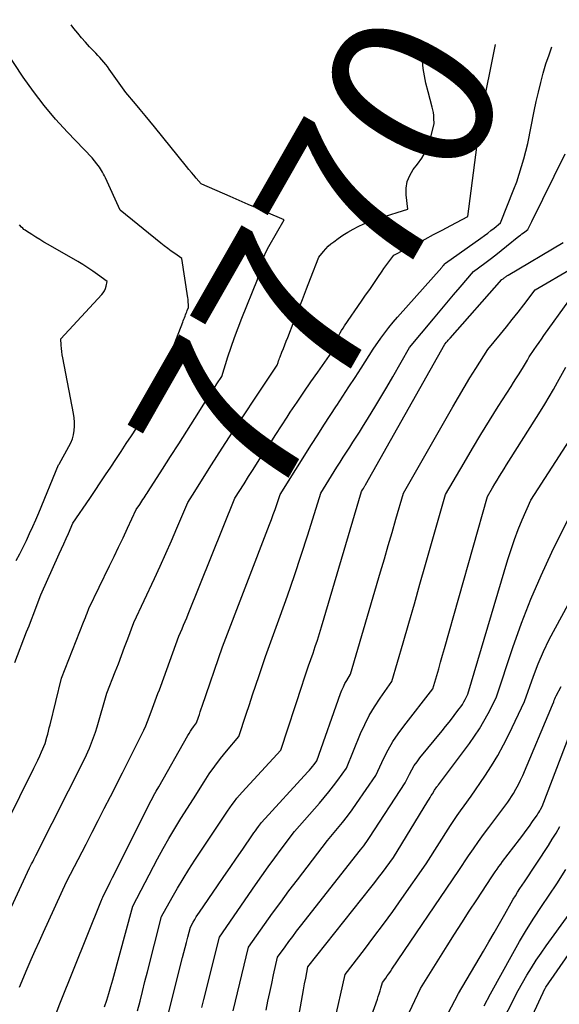
# Model space of a CAD drawing. Units: inches. Extents: x 2617441 to 2620375, y 1499134 to 1501949.
# Drawn here: x 2618212 to 2618258, y 1501794 to 1501879 of the extents above; entities that cross this region are included whole.
import ezdxf
from ezdxf.enums import TextEntityAlignment as Align

# ---------------------------------------------------------------- set-up
doc = ezdxf.new("R2010")
doc.units = ezdxf.units.IN
doc.header["$MEASUREMENT"] = 0
doc.layers.add('Tile_2735_11_NE_contour_2ft', color=140, linetype='Continuous')
doc.layers.add('Tile_2735_11_NE_contour_anno_2ft', color=97, linetype='Continuous')
doc.styles.add('Arial', font='arial.ttf')

msp = doc.modelspace()

# ---------------------------------------------------------------- linework, layer by layer
at = {"layer": 'Tile_2735_11_NE_contour_2ft'}
for points in [[(2618211.25, 1501823.49, 7766), (2618212.262, 1501826.14, 7766), (2618212.466, 1501826.678, 7766), (2618212.671, 1501827.216, 7766), (2618212.874, 1501827.754, 7766), (2618213.076, 1501828.293, 7766), (2618213.48, 1501829.37, 7766), (2618215.074, 1501832.905, 7766), (2618215.274, 1501833.348, 7766), (2618215.475, 1501833.79, 7766), (2618215.675, 1501834.233, 7766), (2618215.877, 1501834.675, 7766), (2618216.28, 1501835.56, 7766), (2618217.739, 1501837.724, 7766), (2618218.194, 1501838.4, 7766), (2618218.648, 1501839.076, 7766), (2618219.1, 1501839.753, 7766), (2618219.552, 1501840.431, 7766), (2618220.003, 1501841.109, 7766), (2618220.452, 1501841.788, 7766), (2618220.9, 1501842.469, 7766), (2618221.347, 1501843.149, 7766), (2618222.91, 1501845.54, 7766), (2618225.801, 1501852.996, 7766), (2618225.851, 1501853.126, 7766), (2618225.901, 1501853.256, 7766), (2618225.949, 1501853.387, 7766), (2618225.998, 1501853.517, 7766), (2618226.047, 1501853.652, 7766), (2618226.095, 1501853.778, 7766), (2618226.143, 1501853.904, 7766), (2618226.192, 1501854.03, 7766), (2618226.29, 1501854.28, 7766), (2618226.288, 1501854.564, 7766), (2618226.284, 1501854.706, 7766), (2618226.275, 1501854.847, 7766), (2618226.261, 1501854.988, 7766), (2618226.243, 1501855.129, 7766), (2618225.73, 1501858.53, 7766), (2618225.109, 1501858.958, 7766), (2618224.801, 1501859.176, 7766), (2618224.497, 1501859.398, 7766), (2618224.198, 1501859.627, 7766), (2618223.903, 1501859.861, 7766), (2618220.38, 1501862.72, 7766), (2618219.09, 1501865.534, 7766), (2618219.014, 1501865.692, 7766), (2618218.934, 1501865.848, 7766), (2618218.85, 1501866.001, 7766), (2618218.761, 1501866.153, 7766), (2618218.667, 1501866.301, 7766), (2618218.57, 1501866.446, 7766), (2618218.467, 1501866.588, 7766), (2618218.361, 1501866.727, 7766), (2618217.93, 1501867.27, 7766), (2618215.796, 1501869.486, 7766), (2618214.761, 1501870.621, 7766), (2618213.769, 1501871.79, 7766), (2618212.842, 1501873.01, 7766), (2618211.958, 1501874.266, 7766), (2618208.866, 1501878.921, 7766)], [(2618209.2, 1501806.96, 7768), (2618212.894, 1501814.325, 7768), (2618213.067, 1501814.677, 7768), (2618213.237, 1501815.03, 7768), (2618213.402, 1501815.386, 7768), (2618213.563, 1501815.743, 7768), (2618213.88, 1501816.46, 7768), (2618214.021, 1501817.003, 7768), (2618214.091, 1501817.274, 7768), (2618214.161, 1501817.546, 7768), (2618214.228, 1501817.818, 7768), (2618214.295, 1501818.091, 7768), (2618215.28, 1501822.14, 7768), (2618217.205, 1501826.99, 7768), (2618217.281, 1501827.184, 7768), (2618217.357, 1501827.379, 7768), (2618217.431, 1501827.574, 7768), (2618217.505, 1501827.769, 7768), (2618217.65, 1501828.16, 7768), (2618219.457, 1501831.878, 7768), (2618219.848, 1501832.689, 7768), (2618220.237, 1501833.5, 7768), (2618220.623, 1501834.314, 7768), (2618221.007, 1501835.129, 7768), (2618221.77, 1501836.76, 7768), (2618222.071, 1501837.205, 7768), (2618222.165, 1501837.345, 7768), (2618222.259, 1501837.485, 7768), (2618222.353, 1501837.624, 7768), (2618222.446, 1501837.764, 7768), (2618222.539, 1501837.905, 7768), (2618222.631, 1501838.046, 7768), (2618222.723, 1501838.187, 7768), (2618222.814, 1501838.328, 7768), (2618224.043, 1501840.246, 7768), (2618224.748, 1501841.347, 7768), (2618225.45, 1501842.45, 7768), (2618226.15, 1501843.554, 7768), (2618226.849, 1501844.659, 7768), (2618227.911, 1501846.343, 7768), (2618228.12, 1501846.672, 7768), (2618228.331, 1501846.999, 7768), (2618228.544, 1501847.325, 7768), (2618228.758, 1501847.651, 7768), (2618229.19, 1501848.3, 7768), (2618229.723, 1501850.001, 7768), (2618229.999, 1501850.848, 7768), (2618230.289, 1501851.69, 7768), (2618230.6, 1501852.525, 7768), (2618230.923, 1501853.355, 7768), (2618232.28, 1501856.71, 7768), (2618232.521, 1501857.698, 7768), (2618232.661, 1501858.184, 7768), (2618232.828, 1501858.66, 7768), (2618233.034, 1501859.12, 7768), (2618233.266, 1501859.569, 7768), (2618234.59, 1501861.89, 7768), (2618233.029, 1501862.55, 7768), (2618232.25, 1501862.881, 7768), (2618231.471, 1501863.215, 7768), (2618230.694, 1501863.553, 7768), (2618229.918, 1501863.892, 7768), (2618227.47, 1501864.97, 7768), (2618227.389, 1501865.007, 7768), (2618226.968, 1501865.502, 7768), (2618226.758, 1501865.75, 7768), (2618226.549, 1501865.999, 7768), (2618226.342, 1501866.249, 7768), (2618226.137, 1501866.501, 7768), (2618223.355, 1501869.934, 7768), (2618222.945, 1501870.437, 7768), (2618222.534, 1501870.939, 7768), (2618222.12, 1501871.438, 7768), (2618221.704, 1501871.936, 7768), (2618220.87, 1501872.93, 7768), (2618219.424, 1501874.958, 7768), (2618219.273, 1501875.164, 7768), (2618219.116, 1501875.366, 7768), (2618218.953, 1501875.562, 7768), (2618218.785, 1501875.755, 7768), (2618218.613, 1501875.945, 7768), (2618218.441, 1501876.134, 7768), (2618218.267, 1501876.321, 7768), (2618218.092, 1501876.508, 7768), (2618217.725, 1501876.898, 7768), (2618217.372, 1501877.284, 7768), (2618217.025, 1501877.676, 7768), (2618216.688, 1501878.076, 7768), (2618216.359, 1501878.483, 7768), (2618216.116, 1501878.791, 7768)], [(2618211.64, 1501795.33, 7772), (2618212.319, 1501796.927, 7772), (2618212.662, 1501797.724, 7772), (2618213.009, 1501798.519, 7772), (2618213.363, 1501799.311, 7772), (2618213.721, 1501800.102, 7772), (2618215.73, 1501804.48, 7772), (2618217.414, 1501807.746, 7772), (2618217.943, 1501808.773, 7772), (2618218.471, 1501809.802, 7772), (2618218.997, 1501810.83, 7772), (2618219.522, 1501811.86, 7772), (2618220.57, 1501813.92, 7772), (2618222.261, 1501817.272, 7772), (2618222.437, 1501817.636, 7772), (2618222.603, 1501818.005, 7772), (2618222.755, 1501818.379, 7772), (2618222.898, 1501818.757, 7772), (2618223.17, 1501819.52, 7772), (2618223.413, 1501820.158, 7772), (2618223.534, 1501820.477, 7772), (2618223.653, 1501820.796, 7772), (2618223.771, 1501821.117, 7772), (2618223.888, 1501821.437, 7772), (2618225.46, 1501825.78, 7772), (2618225.741, 1501826.408, 7772), (2618225.88, 1501826.723, 7772), (2618226.016, 1501827.038, 7772), (2618226.149, 1501827.356, 7772), (2618226.279, 1501827.674, 7772), (2618230.33, 1501837.75, 7772), (2618231.115, 1501838.989, 7772), (2618231.508, 1501839.608, 7772), (2618231.903, 1501840.226, 7772), (2618232.299, 1501840.844, 7772), (2618232.697, 1501841.46, 7772), (2618232.879, 1501841.741, 7772), (2618233.37, 1501842.497, 7772), (2618233.862, 1501843.252, 7772), (2618234.355, 1501844.006, 7772), (2618234.85, 1501844.76, 7772), (2618235.132, 1501845.188, 7772), (2618235.718, 1501846.069, 7772), (2618236.31, 1501846.946, 7772), (2618236.91, 1501847.817, 7772), (2618237.517, 1501848.683, 7772), (2618238.74, 1501850.41, 7772), (2618238.954, 1501850.968, 7772), (2618239.044, 1501851.193, 7772), (2618239.138, 1501851.416, 7772), (2618239.239, 1501851.636, 7772), (2618239.344, 1501851.854, 7772), (2618239.457, 1501852.068, 7772), (2618239.576, 1501852.279, 7772), (2618239.704, 1501852.484, 7772), (2618239.837, 1501852.687, 7772), (2618241.311, 1501854.826, 7772), (2618241.663, 1501855.338, 7772), (2618242.014, 1501855.851, 7772), (2618242.364, 1501856.365, 7772), (2618242.712, 1501856.88, 7772), (2618243.085, 1501857.432, 7772), (2618243.249, 1501857.669, 7772), (2618243.417, 1501857.905, 7772), (2618243.589, 1501858.136, 7772), (2618243.764, 1501858.365, 7772), (2618244.12, 1501858.82, 7772), (2618246.069, 1501859.821, 7772), (2618246.814, 1501860.206, 7772), (2618247.559, 1501860.595, 7772), (2618248.301, 1501860.988, 7772), (2618249.042, 1501861.384, 7772), (2618250.52, 1501862.18, 7772), (2618251.412, 1501869.07, 7772), (2618251.42, 1501869.135, 7772), (2618251.43, 1501869.2, 7772), (2618251.439, 1501869.265, 7772), (2618251.449, 1501869.33, 7772), (2618251.47, 1501869.46, 7772), (2618251.552, 1501870.04, 7772), (2618251.595, 1501870.33, 7772), (2618251.642, 1501870.619, 7772), (2618251.693, 1501870.907, 7772), (2618251.748, 1501871.195, 7772), (2618252.897, 1501876.93, 7772), (2618252.934, 1501877.099, 7772)], [(2618213.181, 1501788.65, 7774), (2618215.14, 1501793.9, 7774), (2618218.752, 1501802.872, 7774), (2618218.781, 1501802.942, 7774), (2618218.81, 1501803.012, 7774), (2618218.839, 1501803.082, 7774), (2618218.869, 1501803.151, 7774), (2618218.93, 1501803.29, 7774), (2618219.32, 1501804.061, 7774), (2618219.515, 1501804.447, 7774), (2618219.709, 1501804.833, 7774), (2618219.903, 1501805.219, 7774), (2618220.097, 1501805.605, 7774), (2618223.061, 1501811.52, 7774), (2618223.166, 1501811.724, 7774), (2618223.275, 1501811.927, 7774), (2618223.388, 1501812.127, 7774), (2618223.504, 1501812.326, 7774), (2618223.74, 1501812.72, 7774), (2618226.24, 1501817.154, 7774), (2618226.354, 1501817.347, 7774), (2618226.473, 1501817.537, 7774), (2618226.599, 1501817.721, 7774), (2618226.73, 1501817.902, 7774), (2618227, 1501818.26, 7774), (2618227.162, 1501818.742, 7774), (2618227.243, 1501818.983, 7774), (2618227.324, 1501819.224, 7774), (2618227.406, 1501819.465, 7774), (2618227.488, 1501819.706, 7774), (2618229.24, 1501824.86, 7774), (2618233.336, 1501835.469, 7774), (2618233.498, 1501835.895, 7774), (2618233.655, 1501836.323, 7774), (2618233.806, 1501836.753, 7774), (2618233.953, 1501837.185, 7774), (2618234.24, 1501838.05, 7774), (2618236.978, 1501842.409, 7774), (2618237.508, 1501843.246, 7774), (2618238.043, 1501844.081, 7774), (2618238.584, 1501844.911, 7774), (2618239.129, 1501845.739, 7774), (2618239.153, 1501845.775, 7774), (2618239.688, 1501846.584, 7774), (2618240.221, 1501847.394, 7774), (2618240.751, 1501848.206, 7774), (2618241.278, 1501849.02, 7774), (2618242.33, 1501850.65, 7774), (2618242.995, 1501851.613, 7774), (2618243.335, 1501852.088, 7774), (2618243.688, 1501852.554, 7774), (2618244.057, 1501853.006, 7774), (2618244.437, 1501853.45, 7774), (2618248.266, 1501857.757, 7774), (2618248.311, 1501857.808, 7774), (2618248.356, 1501857.859, 7774), (2618248.4, 1501857.909, 7774), (2618248.445, 1501857.961, 7774), (2618248.533, 1501858.063, 7774), (2618248.58, 1501858.12, 7774), (2618251.67, 1501860.304, 7774), (2618251.961, 1501860.514, 7774), (2618252.249, 1501860.727, 7774), (2618252.532, 1501860.946, 7774), (2618252.813, 1501861.169, 7774), (2618253.37, 1501861.62, 7774), (2618254.525, 1501864.534, 7774), (2618254.767, 1501865.181, 7774), (2618254.993, 1501865.833, 7774), (2618255.193, 1501866.494, 7774), (2618255.377, 1501867.16, 7774), (2618255.72, 1501868.5, 7774), (2618256.284, 1501871.312, 7774), (2618256.459, 1501872.137, 7774), (2618256.646, 1501872.96, 7774), (2618256.85, 1501873.779, 7774), (2618257.067, 1501874.594, 7774), (2618257.308, 1501875.402, 7774), (2618257.571, 1501876.203, 7774), (2618257.82, 1501876.874, 7774)], [(2618247.086, 1501872.979, 7770), (2618246.889, 1501873.726, 7770), (2618246.65, 1501875, 7770), (2618246.535, 1501876.276, 7770), (2618246.597, 1501877.39, 7770)], [(2618234.12, 1501849.65, 7770), (2618234.157, 1501849.757, 7770), (2618234.2, 1501849.874, 7770), (2618234.245, 1501849.992, 7770), (2618234.404, 1501850.397, 7770), (2618234.529, 1501850.717, 7770), (2618234.654, 1501851.037, 7770), (2618234.778, 1501851.357, 7770), (2618234.903, 1501851.677, 7770), (2618235.465, 1501853.127, 7770), (2618235.821, 1501854.046, 7770), (2618236.178, 1501854.965, 7770), (2618236.536, 1501855.884, 7770), (2618236.894, 1501856.803, 7770), (2618237.61, 1501858.64, 7770), (2618238.001, 1501859.126, 7770), (2618238.205, 1501859.36, 7770), (2618238.42, 1501859.583, 7770), (2618238.651, 1501859.788, 7770), (2618238.894, 1501859.982, 7770), (2618239.27, 1501860.257, 7770), (2618239.691, 1501860.549, 7770), (2618240.123, 1501860.824, 7770), (2618240.57, 1501861.075, 7770), (2618241.026, 1501861.309, 7770), (2618241.494, 1501861.52, 7770), (2618241.967, 1501861.718, 7770), (2618242.449, 1501861.895, 7770), (2618242.935, 1501862.059, 7770), (2618245.31, 1501862.8, 7770), (2618245.167, 1501864.035, 7770), (2618245.17, 1501864.631, 7770), (2618245.262, 1501865.201, 7770), (2618245.486, 1501865.734, 7770), (2618245.798, 1501866.242, 7770), (2618246.168, 1501866.706, 7770), (2618246.533, 1501867.23, 7770), (2618246.85, 1501867.777, 7770), (2618247.095, 1501868.361, 7770), (2618247.292, 1501868.968, 7770), (2618247.61, 1501870.22, 7770), (2618247.586, 1501870.7, 7770), (2618247.567, 1501870.94, 7770), (2618247.538, 1501871.177, 7770), (2618247.493, 1501871.412, 7770), (2618247.439, 1501871.646, 7770), (2618247.086, 1501872.979, 7770)], [(2618219.028, 1501793.628, 7776), (2618219.217, 1501794.208, 7776), (2618219.399, 1501794.791, 7776), (2618219.57, 1501795.377, 7776), (2618219.734, 1501795.965, 7776), (2618221.46, 1501802.36, 7776), (2618223.624, 1501806.475, 7776), (2618224.103, 1501807.36, 7776), (2618224.597, 1501808.238, 7776), (2618225.111, 1501809.102, 7776), (2618225.641, 1501809.959, 7776), (2618226.72, 1501811.66, 7776), (2618227.652, 1501813.147, 7776), (2618228.105, 1501813.836, 7776), (2618228.576, 1501814.512, 7776), (2618229.076, 1501815.167, 7776), (2618229.595, 1501815.808, 7776), (2618230.66, 1501817.07, 7776), (2618231.304, 1501819.019, 7776), (2618231.581, 1501819.854, 7776), (2618231.858, 1501820.688, 7776), (2618232.137, 1501821.521, 7776), (2618232.418, 1501822.354, 7776), (2618232.98, 1501824.02, 7776), (2618234.255, 1501827.519, 7776), (2618234.88, 1501829.273, 7776), (2618235.489, 1501831.033, 7776), (2618236.073, 1501832.801, 7776), (2618236.641, 1501834.574, 7776), (2618237.77, 1501838.19, 7776), (2618239.176, 1501840.424, 7776), (2618239.451, 1501840.859, 7776), (2618239.728, 1501841.292, 7776), (2618240.007, 1501841.724, 7776), (2618240.288, 1501842.155, 7776), (2618240.568, 1501842.586, 7776), (2618240.845, 1501843.019, 7776), (2618241.12, 1501843.454, 7776), (2618241.392, 1501843.89, 7776), (2618241.924, 1501844.751, 7776), (2618242.456, 1501845.621, 7776), (2618242.982, 1501846.494, 7776), (2618243.5, 1501847.373, 7776), (2618244.012, 1501848.255, 7776), (2618245.48, 1501850.81, 7776), (2618247.544, 1501853.309, 7776), (2618248.118, 1501853.999, 7776), (2618248.694, 1501854.686, 7776), (2618249.275, 1501855.37, 7776), (2618249.858, 1501856.051, 7776), (2618251.03, 1501857.41, 7776), (2618251.994, 1501858.121, 7776), (2618252.473, 1501858.479, 7776), (2618252.949, 1501858.843, 7776), (2618253.42, 1501859.212, 7776), (2618253.887, 1501859.586, 7776), (2618254.956, 1501860.454, 7776), (2618255.084, 1501860.555, 7776), (2618255.212, 1501860.656, 7776), (2618255.343, 1501860.753, 7776), (2618255.475, 1501860.85, 7776), (2618255.74, 1501861.04, 7776), (2618255.846, 1501861.278, 7776), (2618255.9, 1501861.397, 7776), (2618255.955, 1501861.515, 7776), (2618256.011, 1501861.633, 7776), (2618256.068, 1501861.75, 7776), (2618258.96, 1501867.6, 7776)], [(2618211.366, 1501832.323, 7764), (2618211.669, 1501832.905, 7764), (2618211.96, 1501833.492, 7764), (2618212.244, 1501834.082, 7764), (2618212.519, 1501834.677, 7764), (2618212.789, 1501835.275, 7764), (2618213.05, 1501835.876, 7764), (2618213.306, 1501836.48, 7764), (2618215.032, 1501840.627, 7764), (2618215.047, 1501840.663, 7764), (2618215.07, 1501840.7, 7764), (2618215.932, 1501842.215, 7764), (2618216.095, 1501842.547, 7764), (2618216.229, 1501842.888, 7764), (2618216.322, 1501843.242, 7764), (2618216.386, 1501843.606, 7764), (2618216.412, 1501843.976, 7764), (2618216.415, 1501844.345, 7764), (2618216.384, 1501844.713, 7764), (2618216.331, 1501845.08, 7764), (2618215.402, 1501849.915, 7764), (2618215.356, 1501850.186, 7764), (2618215.317, 1501850.459, 7764), (2618215.289, 1501850.733, 7764), (2618215.269, 1501851.009, 7764), (2618215.24, 1501851.56, 7764), (2618218.779, 1501855.391, 7764), (2618218.909, 1501855.556, 7764), (2618219.018, 1501855.731, 7764), (2618219.099, 1501855.922, 7764), (2618219.16, 1501856.122, 7764), (2618219.25, 1501856.54, 7764), (2618218.415, 1501857.141, 7764), (2618217.993, 1501857.436, 7764), (2618217.566, 1501857.721, 7764), (2618217.13, 1501857.994, 7764), (2618216.689, 1501858.258, 7764), (2618214.116, 1501859.748, 7764), (2618213.76, 1501859.956, 7764), (2618213.406, 1501860.167, 7764), (2618213.054, 1501860.382, 7764), (2618212.703, 1501860.599, 7764), (2618212.235, 1501860.893, 7764), (2618212.124, 1501860.97, 7764), (2618212.018, 1501861.053, 7764), (2618211.92, 1501861.145, 7764), (2618211.827, 1501861.244, 7764), (2618211.65, 1501861.45, 7764)], [(2618221.879, 1501793.276, 7778), (2618222.094, 1501794.124, 7778), (2618222.309, 1501794.972, 7778), (2618222.524, 1501795.82, 7778), (2618222.74, 1501796.667, 7778), (2618223.96, 1501801.45, 7778), (2618224.876, 1501803.107, 7778), (2618225.344, 1501803.929, 7778), (2618225.826, 1501804.743, 7778), (2618226.329, 1501805.544, 7778), (2618226.845, 1501806.337, 7778), (2618229.69, 1501810.59, 7778), (2618230.081, 1501811.161, 7778), (2618230.282, 1501811.442, 7778), (2618230.491, 1501811.716, 7778), (2618230.712, 1501811.981, 7778), (2618230.941, 1501812.24, 7778), (2618234.31, 1501815.89, 7778), (2618236.198, 1501821.625, 7778), (2618236.284, 1501821.886, 7778), (2618236.371, 1501822.147, 7778), (2618236.458, 1501822.408, 7778), (2618236.545, 1501822.669, 7778), (2618236.72, 1501823.19, 7778), (2618237.108, 1501824.313, 7778), (2618237.298, 1501824.876, 7778), (2618237.483, 1501825.441, 7778), (2618237.66, 1501826.008, 7778), (2618237.833, 1501826.576, 7778), (2618241.31, 1501838.32, 7778), (2618241.403, 1501838.473, 7778), (2618241.466, 1501838.569, 7778), (2618241.544, 1501838.697, 7778), (2618241.574, 1501838.749, 7778), (2618241.605, 1501838.801, 7778), (2618241.635, 1501838.853, 7778), (2618241.665, 1501838.906, 7778), (2618248.54, 1501851.09, 7778), (2618248.688, 1501851.264, 7778), (2618248.762, 1501851.351, 7778), (2618248.836, 1501851.437, 7778), (2618248.911, 1501851.523, 7778), (2618248.987, 1501851.609, 7778), (2618253.49, 1501856.7, 7778), (2618253.591, 1501856.777, 7778), (2618253.642, 1501856.816, 7778), (2618253.693, 1501856.854, 7778), (2618253.745, 1501856.891, 7778), (2618253.796, 1501856.928, 7778), (2618253.864, 1501856.976, 7778), (2618253.922, 1501857.015, 7778), (2618253.981, 1501857.053, 7778), (2618254.041, 1501857.09, 7778), (2618258.79, 1501859.92, 7778)], [(2618224.02, 1501790.87, 7780), (2618225.79, 1501797.893, 7780), (2618225.901, 1501798.334, 7780), (2618226.013, 1501798.775, 7780), (2618226.125, 1501799.217, 7780), (2618226.236, 1501799.658, 7780), (2618226.46, 1501800.54, 7780), (2618226.714, 1501800.983, 7780), (2618226.843, 1501801.204, 7780), (2618226.976, 1501801.422, 7780), (2618227.114, 1501801.637, 7780), (2618227.256, 1501801.849, 7780), (2618228.814, 1501804.132, 7780), (2618229.359, 1501804.929, 7780), (2618229.906, 1501805.725, 7780), (2618230.454, 1501806.52, 7780), (2618231.003, 1501807.315, 7780), (2618231.852, 1501808.54, 7780), (2618231.979, 1501808.721, 7780), (2618232.106, 1501808.9, 7780), (2618232.236, 1501809.079, 7780), (2618232.367, 1501809.256, 7780), (2618232.63, 1501809.61, 7780), (2618236.664, 1501814.003, 7780), (2618236.801, 1501814.156, 7780), (2618236.935, 1501814.312, 7780), (2618237.064, 1501814.471, 7780), (2618237.191, 1501814.633, 7780), (2618237.44, 1501814.96, 7780), (2618239.49, 1501820.793, 7780), (2618239.604, 1501821.087, 7780), (2618239.73, 1501821.376, 7780), (2618239.874, 1501821.656, 7780), (2618240.03, 1501821.93, 7780), (2618240.36, 1501822.47, 7780), (2618242.966, 1501831.349, 7780), (2618243.299, 1501832.488, 7780), (2618243.631, 1501833.627, 7780), (2618243.96, 1501834.767, 7780), (2618244.287, 1501835.908, 7780), (2618244.94, 1501838.19, 7780), (2618249.229, 1501845.659, 7780), (2618249.717, 1501846.498, 7780), (2618250.211, 1501847.334, 7780), (2618250.714, 1501848.164, 7780), (2618251.223, 1501848.992, 7780), (2618252.25, 1501850.64, 7780), (2618253.361, 1501851.968, 7780), (2618253.877, 1501852.594, 7780), (2618254.387, 1501853.224, 7780), (2618254.887, 1501853.863, 7780), (2618255.381, 1501854.506, 7780), (2618256.36, 1501855.8, 7780), (2618259.622, 1501857.716, 7780)], [(2618227.451, 1501793.583, 7782), (2618227.623, 1501794.268, 7782), (2618228.98, 1501799.66, 7782), (2618232.119, 1501804.214, 7782), (2618232.665, 1501804.995, 7782), (2618233.216, 1501805.771, 7782), (2618233.778, 1501806.541, 7782), (2618234.345, 1501807.307, 7782), (2618235.49, 1501808.83, 7782), (2618237.655, 1501811.298, 7782), (2618238.068, 1501811.784, 7782), (2618238.473, 1501812.277, 7782), (2618238.863, 1501812.782, 7782), (2618239.243, 1501813.294, 7782), (2618239.99, 1501814.33, 7782), (2618241.226, 1501817.322, 7782), (2618241.588, 1501818.122, 7782), (2618241.984, 1501818.903, 7782), (2618242.432, 1501819.656, 7782), (2618242.914, 1501820.39, 7782), (2618243.93, 1501821.83, 7782), (2618244.915, 1501825.21, 7782), (2618245.405, 1501826.901, 7782), (2618245.894, 1501828.592, 7782), (2618246.379, 1501830.284, 7782), (2618246.862, 1501831.977, 7782), (2618248.59, 1501838.05, 7782), (2618250.205, 1501840.815, 7782), (2618250.931, 1501842.043, 7782), (2618251.667, 1501843.266, 7782), (2618252.416, 1501844.481, 7782), (2618253.173, 1501845.691, 7782), (2618254.283, 1501847.44, 7782), (2618254.493, 1501847.771, 7782), (2618254.702, 1501848.102, 7782), (2618254.912, 1501848.433, 7782), (2618255.121, 1501848.764, 7782), (2618255.361, 1501849.144, 7782), (2618255.449, 1501849.286, 7782), (2618255.535, 1501849.429, 7782), (2618255.618, 1501849.573, 7782), (2618255.7, 1501849.718, 7782), (2618255.86, 1501850.01, 7782), (2618256.282, 1501850.622, 7782), (2618256.493, 1501850.928, 7782), (2618256.706, 1501851.232, 7782), (2618256.92, 1501851.536, 7782), (2618257.135, 1501851.839, 7782), (2618259.3, 1501854.87, 7782)], [(2618226.638, 1501838.005, 7770), (2618228.301, 1501840.637, 7770), (2618229.23, 1501842.092, 7770), (2618230.167, 1501843.54, 7770), (2618231.115, 1501844.982, 7770), (2618232.073, 1501846.417, 7770), (2618234, 1501849.28, 7770), (2618234.076, 1501849.519, 7770), (2618234.116, 1501849.638, 7770), (2618234.12, 1501849.65, 7770)], [(2618230.171, 1501793.279, 7784), (2618231.51, 1501798.8, 7784), (2618232.893, 1501800.765, 7784), (2618233.59, 1501801.742, 7784), (2618234.295, 1501802.714, 7784), (2618235.013, 1501803.677, 7784), (2618235.74, 1501804.633, 7784), (2618238.36, 1501808.04, 7784), (2618239.233, 1501809.088, 7784), (2618239.663, 1501809.619, 7784), (2618240.082, 1501810.156, 7784), (2618240.486, 1501810.705, 7784), (2618240.88, 1501811.262, 7784), (2618242.55, 1501813.69, 7784), (2618243.247, 1501815.186, 7784), (2618243.62, 1501815.918, 7784), (2618244.024, 1501816.631, 7784), (2618244.478, 1501817.315, 7784), (2618244.964, 1501817.978, 7784), (2618247.5, 1501821.2, 7784), (2618247.836, 1501822.366, 7784), (2618248.004, 1501822.95, 7784), (2618248.171, 1501823.533, 7784), (2618248.337, 1501824.117, 7784), (2618248.503, 1501824.701, 7784), (2618252.23, 1501837.9, 7784), (2618252.667, 1501838.65, 7784), (2618252.864, 1501838.982, 7784), (2618253.063, 1501839.314, 7784), (2618253.266, 1501839.643, 7784), (2618253.47, 1501839.971, 7784), (2618253.677, 1501840.298, 7784), (2618253.884, 1501840.624, 7784), (2618254.09, 1501840.951, 7784), (2618254.297, 1501841.278, 7784), (2618256.822, 1501845.273, 7784), (2618257.209, 1501845.897, 7784), (2618257.588, 1501846.526, 7784), (2618257.955, 1501847.162, 7784), (2618258.314, 1501847.802, 7784), (2618259.02, 1501849.09, 7784)], [(2618233.046, 1501793.344, 7786), (2618233.195, 1501794.113, 7786), (2618233.35, 1501794.881, 7786), (2618233.514, 1501795.647, 7786), (2618233.683, 1501796.412, 7786), (2618234.03, 1501797.94, 7786), (2618234.678, 1501798.841, 7786), (2618235.005, 1501799.29, 7786), (2618235.335, 1501799.735, 7786), (2618235.671, 1501800.176, 7786), (2618236.011, 1501800.615, 7786), (2618241.22, 1501807.25, 7786), (2618241.495, 1501807.599, 7786), (2618241.63, 1501807.774, 7786), (2618241.762, 1501807.953, 7786), (2618241.889, 1501808.135, 7786), (2618242.012, 1501808.319, 7786), (2618245.1, 1501813.06, 7786), (2618245.473, 1501813.815, 7786), (2618245.671, 1501814.185, 7786), (2618245.886, 1501814.545, 7786), (2618246.124, 1501814.889, 7786), (2618246.378, 1501815.223, 7786), (2618248.295, 1501817.574, 7786), (2618248.598, 1501817.949, 7786), (2618248.899, 1501818.326, 7786), (2618249.198, 1501818.704, 7786), (2618249.494, 1501819.085, 7786), (2618249.781, 1501819.458, 7786), (2618249.926, 1501819.657, 7786), (2618250.064, 1501819.861, 7786), (2618250.189, 1501820.073, 7786), (2618250.307, 1501820.289, 7786), (2618250.53, 1501820.73, 7786), (2618253.998, 1501832.422, 7786), (2618254.275, 1501833.298, 7786), (2618254.574, 1501834.167, 7786), (2618254.904, 1501835.024, 7786), (2618255.255, 1501835.873, 7786), (2618255.99, 1501837.56, 7786), (2618259.363, 1501842.81, 7786)], [(2618209.358, 1501798.925, 7770), (2618212.51, 1501805.67, 7770), (2618212.694, 1501806.031, 7770), (2618212.786, 1501806.212, 7770), (2618212.877, 1501806.393, 7770), (2618212.969, 1501806.573, 7770), (2618213.06, 1501806.754, 7770), (2618217.3, 1501815.17, 7770), (2618217.699, 1501816.065, 7770), (2618217.889, 1501816.517, 7770), (2618218.067, 1501816.972, 7770), (2618218.226, 1501817.435, 7770), (2618218.372, 1501817.902, 7770), (2618219.22, 1501820.83, 7770), (2618219.94, 1501822.671, 7770), (2618220.217, 1501823.385, 7770), (2618220.491, 1501824.1, 7770), (2618220.761, 1501824.816, 7770), (2618221.029, 1501825.534, 7770), (2618221.56, 1501826.97, 7770), (2618223.342, 1501830.764, 7770), (2618223.846, 1501831.853, 7770), (2618224.341, 1501832.946, 7770), (2618224.823, 1501834.045, 7770), (2618225.296, 1501835.148, 7770), (2618226.23, 1501837.36, 7770), (2618226.638, 1501838.005, 7770)], [(2618235.23, 1501789.22, 7788), (2618236.099, 1501794.109, 7788), (2618236.189, 1501794.61, 7788), (2618236.28, 1501795.11, 7788), (2618236.374, 1501795.611, 7788), (2618236.468, 1501796.111, 7788), (2618236.66, 1501797.11, 7788), (2618242.124, 1501803.976, 7788), (2618242.458, 1501804.402, 7788), (2618242.789, 1501804.831, 7788), (2618243.113, 1501805.265, 7788), (2618243.434, 1501805.702, 7788), (2618244.07, 1501806.58, 7788), (2618247.065, 1501811.475, 7788), (2618247.162, 1501811.633, 7788), (2618247.259, 1501811.79, 7788), (2618247.356, 1501811.948, 7788), (2618247.454, 1501812.105, 7788), (2618247.65, 1501812.42, 7788), (2618247.687, 1501812.491, 7788), (2618247.793, 1501812.633, 7788), (2618247.841, 1501812.693, 7788), (2618247.887, 1501812.753, 7788), (2618247.934, 1501812.814, 7788), (2618247.979, 1501812.875, 7788), (2618250.668, 1501816.468, 7788), (2618251.11, 1501817.092, 7788), (2618251.531, 1501817.731, 7788), (2618251.918, 1501818.39, 7788), (2618252.283, 1501819.063, 7788), (2618252.98, 1501820.43, 7788), (2618254.426, 1501824.779, 7788), (2618255.177, 1501826.891, 7788), (2618255.985, 1501828.98, 7788), (2618256.877, 1501831.034, 7788), (2618257.826, 1501833.064, 7788), (2618259.81, 1501837.09, 7788)], [(2618238.926, 1501792.209, 7790), (2618239.89, 1501796.42, 7790), (2618241.56, 1501798.593, 7790), (2618242.388, 1501799.685, 7790), (2618243.206, 1501800.784, 7790), (2618244.009, 1501801.894, 7790), (2618244.802, 1501803.011, 7790), (2618246.91, 1501806.02, 7790), (2618249.031, 1501809.348, 7790), (2618249.314, 1501809.783, 7790), (2618249.602, 1501810.214, 7790), (2618249.897, 1501810.64, 7790), (2618250.199, 1501811.061, 7790), (2618250.81, 1501811.9, 7790), (2618252.007, 1501813.64, 7790), (2618252.584, 1501814.522, 7790), (2618253.13, 1501815.423, 7790), (2618253.631, 1501816.348, 7790), (2618254.103, 1501817.291, 7790), (2618255.43, 1501820.12, 7790), (2618256.222, 1501822.297, 7790), (2618256.643, 1501823.374, 7790), (2618257.094, 1501824.438, 7790), (2618257.593, 1501825.479, 7790), (2618258.124, 1501826.507, 7790), (2618263.64, 1501836.62, 7790)], [(2618240.56, 1501788.38, 7792), (2618242.679, 1501794.294, 7792), (2618242.761, 1501794.531, 7792), (2618242.839, 1501794.768, 7792), (2618242.913, 1501795.007, 7792), (2618242.984, 1501795.248, 7792), (2618243.12, 1501795.73, 7792), (2618243.402, 1501796.111, 7792), (2618243.542, 1501796.303, 7792), (2618243.68, 1501796.496, 7792), (2618243.816, 1501796.69, 7792), (2618243.95, 1501796.886, 7792), (2618249.75, 1501805.45, 7792), (2618250.589, 1501806.714, 7792), (2618251.014, 1501807.342, 7792), (2618251.447, 1501807.965, 7792), (2618251.892, 1501808.579, 7792), (2618252.345, 1501809.187, 7792), (2618254.01, 1501811.38, 7792), (2618254.479, 1501812.133, 7792), (2618254.704, 1501812.514, 7792), (2618254.917, 1501812.901, 7792), (2618255.111, 1501813.298, 7792), (2618255.292, 1501813.702, 7792), (2618257.88, 1501819.82, 7792), (2618257.977, 1501820.086, 7792), (2618258.027, 1501820.218, 7792), (2618258.081, 1501820.348, 7792), (2618258.14, 1501820.476, 7792), (2618258.202, 1501820.603, 7792), (2618258.612, 1501821.41, 7792)], [(2618244.72, 1501791.602, 7794), (2618246.41, 1501795.22, 7794), (2618248.731, 1501798.914, 7794), (2618249.365, 1501799.917, 7794), (2618250.004, 1501800.917, 7794), (2618250.648, 1501801.913, 7794), (2618251.297, 1501802.907, 7794), (2618252.6, 1501804.89, 7794), (2618252.908, 1501805.344, 7794), (2618253.064, 1501805.569, 7794), (2618253.222, 1501805.793, 7794), (2618253.384, 1501806.014, 7794), (2618253.548, 1501806.233, 7794), (2618255.004, 1501808.141, 7794), (2618255.295, 1501808.526, 7794), (2618255.582, 1501808.914, 7794), (2618255.865, 1501809.304, 7794), (2618256.145, 1501809.697, 7794), (2618256.532, 1501810.247, 7794), (2618256.614, 1501810.368, 7794), (2618256.693, 1501810.49, 7794), (2618256.768, 1501810.616, 7794), (2618256.84, 1501810.743, 7794), (2618256.98, 1501811, 7794), (2618259.37, 1501817.269, 7794)], [(2618248.805, 1501793.031, 7796), (2618249.72, 1501794.77, 7796), (2618251.894, 1501798.461, 7796), (2618252.36, 1501799.258, 7796), (2618252.823, 1501800.057, 7796), (2618253.281, 1501800.858, 7796), (2618253.736, 1501801.662, 7796), (2618254.287, 1501802.643, 7796), (2618254.467, 1501802.956, 7796), (2618254.651, 1501803.266, 7796), (2618254.841, 1501803.572, 7796), (2618255.035, 1501803.876, 7796), (2618255.43, 1501804.48, 7796), (2618257.513, 1501807.622, 7796), (2618257.857, 1501808.159, 7796), (2618258.19, 1501808.702, 7796), (2618258.507, 1501809.254, 7796)], [(2618251.948, 1501793.713, 7798), (2618252.5, 1501794.75, 7798), (2618254.426, 1501798.259, 7798), (2618255.014, 1501799.294, 7798), (2618255.621, 1501800.318, 7798), (2618256.257, 1501801.324, 7798), (2618256.912, 1501802.319, 7798), (2618258.25, 1501804.29, 7798), (2618259.031, 1501805.541, 7798)], [(2618252.26, 1501789.857, 7800), (2618254.89, 1501795.05, 7800), (2618255.657, 1501796.366, 7800), (2618256.049, 1501797.018, 7800), (2618256.455, 1501797.661, 7800), (2618256.879, 1501798.292, 7800), (2618257.316, 1501798.915, 7800), (2618261.07, 1501804.1, 7800)], [(2618253.78, 1501787.76, 7802), (2618257.243, 1501795.241, 7802), (2618257.257, 1501795.283, 7802), (2618257.28, 1501795.34, 7802), (2618262.216, 1501802.421, 7802)]]:
    msp.add_polyline3d(points, dxfattribs=at)

# ---------------------------------------------------------------- texts
at = {"layer": 'Tile_2735_11_NE_contour_anno_2ft', "color": 18, "style": 'Arial'}
msp.add_text('7770', height=14.4, rotation=60.25978, dxfattribs=at).set_placement((2618237.61, 1501858.64), align=Align.MIDDLE_CENTER)

doc.saveas('drawing.dxf')
